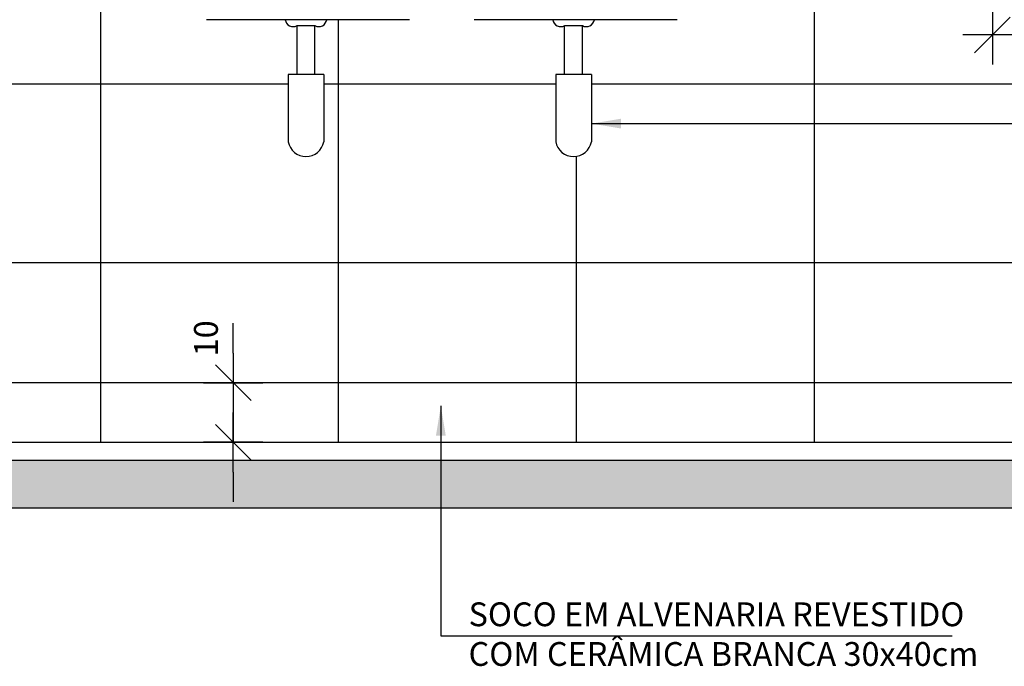
# Model space of a CAD drawing. Extents: x -199 to 82, y -450 to -249.
# Drawn here: x -125 to -123, y -429 to -428 of the extents above; entities that cross this region are included whole.
import ezdxf

# ---------------------------------------------------------------- set-up
doc = ezdxf.new("R2010")
doc.units = 0
doc.header["$LTSCALE"] = 0.2
doc.layers.get('0').update_dxf_attribs({"color": 6, "linetype": 'CONTINUOUS'})
doc.layers.get('DEFPOINTS').update_dxf_attribs({"linetype": 'CONTINUOUS'})
for name, color, linetype in [('01', 1, 'CONTINUOUS'), ('AR-ESQ', 2, 'CONTINUOUS'), ('AR-PIS', 1, 'CONTINUOUS'), ('ARQ-ALV-CORTE', 5, 'CONTINUOUS'), ('ARQ-CTA-1_025', 1, 'CONTINUOUS'), ('ARQ-EQP-VISTA', 1, 'CONTINUOUS'), ('ARQ-HTC', 9, 'CONTINUOUS'), ('ARQ-TXT-1_025', 2, 'CONTINUOUS')]:
    doc.layers.add(name, color=color, linetype=linetype)
doc.styles.add('ESC-50-A20', font='arial.ttf', dxfattribs={"height": 0.1})
doc.styles.add('FNDE Texto Cota 0025', font='verdana.ttf', dxfattribs={"height": 0.04})
doc.dimstyles.new('FNDE 1-0025', dxfattribs={"dimscale": 5, "dimtxt": 0.04, "dimasz": 0.01, "dimexe": 0.15, "dimexo": 0.15, "dimgap": 0.005, "dimtad": 1, "dimzin": 1, "dimdsep": 46, "dimtxsty": 'FNDE Texto Cota 0025', "dimblk": 'tic', "dimcen": 0.015, "dimdle": 0.15, "dimse1": 1, "dimse2": 1, "dimclrd": 251, "dimclre": 251, "dimclrt": 256, "dimaunit": 1, "dimadec": 3, "dimazin": 0, "dimtfac": 1, "dimtix": 1, "dimtmove": 2, "dimatfit": 3, "dimfxl": 0.15, "dimtvp": 1, "dimtolj": 1, "dimtzin": 0, "dimarcsym": 0})

# ---------------------------------------------------------------- blocks, each defined once
blk = doc.blocks.new('tic')
at = {"color": 251}
for p, q in [((0, -1), (0, 1)), ((-1, 0), (1, 0))]:
    blk.add_line(p, q, dxfattribs=at)
blk.add_line((-0.6, -0.6), (0.6, 0.6))
blk = doc.blocks.new('*D841')
at = {"layer": 'ARQ-CTA-1_025', "color": 251, "lineweight": -2, "transparency": 16777216}
blk.add_line((-122.9531, -427.9083), (-122.5536, -427.9083), dxfattribs=at)
at = {"layer": 'DEFPOINTS', "color": 0, "transparency": 16777216}
for p in [(-122.5036, -427.9083), (-123.0031, -428.0322), (-122.5036, -428.0322)]:
    blk.add_point(p, dxfattribs=at)
at = {"layer": 'ARQ-CTA-1_025', "color": 251, "lineweight": -2, "transparency": 16777216, "xscale": 0.05, "yscale": 0.05, "zscale": 0.05, "rotation": 180}
blk.add_blockref('tic', (-123.0031, -427.9083), dxfattribs=at)
at = {"layer": 'ARQ-CTA-1_025', "color": 251, "lineweight": -2, "transparency": 16777216, "xscale": 0.05, "yscale": 0.05, "zscale": 0.05}
blk.add_blockref('tic', (-122.5036, -427.9083), dxfattribs=at)
at = {"layer": 'ARQ-CTA-1_025', "transparency": 16777216, "insert": (-122.7534, -427.8625), "char_height": 0.04, "attachment_point": 5, "style": 'FNDE Texto Cota 0025'}
blk.add_mtext('\\A1;0.50', dxfattribs=at)
blk = doc.blocks.new('*D864')
at = {"layer": 'ARQ-CTA-1_025', "color": 251, "lineweight": -2, "ltscale": 10, "transparency": 16777216}
for p, q in [((-124.2799, -428.4428), (-124.2799, -428.3928)), ((-124.2799, -428.4928), (-124.2799, -428.5928)), ((-124.2799, -428.6428), (-124.2799, -428.6928))]:
    blk.add_line(p, q, dxfattribs=at)
at = {"layer": 'DEFPOINTS', "color": 0, "ltscale": 10, "transparency": 16777216}
for p in [(-124.231, -428.4928), (-124.2799, -428.5928), (-124.2299, -428.5928)]:
    blk.add_point(p, dxfattribs=at)
at = {"layer": 'ARQ-CTA-1_025', "color": 251, "lineweight": -2, "ltscale": 10, "transparency": 16777216, "xscale": 0.05, "yscale": 0.05, "zscale": 0.05}
for p, rotation in [((-124.2799, -428.4928), 270), ((-124.2799, -428.5928), 90)]:
    blk.add_blockref('tic', p, dxfattribs=dict(at, rotation=rotation))
at = {"layer": 'ARQ-CTA-1_025', "ltscale": 10, "transparency": 16777216, "insert": (-124.3257, -428.4182), "char_height": 0.04, "attachment_point": 5, "rotation": 90, "style": 'FNDE Texto Cota 0025'}
blk.add_mtext('\\A1;10', dxfattribs=at)

msp = doc.modelspace()

# ---------------------------------------------------------------- hatches: boundary and pattern name
at = {"layer": 'ARQ-HTC'}
h = msp.add_hatch(dxfattribs=at)
h.set_pattern_fill('AR-CONC', color=256, scale=0.0009, style=0)
h.set_pattern_definition([(50, (-31238.07767, 5121.2562), (0.1639662021, -0.014345177), [0.017145, -0.188595]), (355, (-31238.07767, 5121.2562), (-0.0317190793, 0.1719511607), [0.013716, -0.15087652575]), (100.4514447, (-31238.064, 5121.255), (0.1322471224, 0.1576059767), [0.0145710079, -0.1602812201]), (46.1842, (-31238.07767, 5121.30192), (0.2439711368, -0.0378380951), [0.0257175, -0.2828925]), (96.6355576, (-31238.05734, 5121.29876), (0.2136637206, 0.2226835121), [0.0218565208, -0.2404220473]), (351.1841512, (-31238.07767, 5121.30192), (0.2136637207, 0.2226835121), [0.0205739704, -0.2263137587]), (21, (-31238.05481, 5121.29049), (0.13645295214, -0.09203867837), [0.017145, -0.188595]), (326, (-31238.0548, 5121.29049), (0.0556218255, 0.1657691695), [0.013716, -0.150876]), (71.451445, (-31238.04344, 5121.28282), (0.19207477735, 0.073730492), [0.0145710079, -0.1602809438]), (37.5, (-31238.077667, 5121.2562), (0.00277974293, 0.07609953499), [0, -0.1490472, 0, -0.153162, 0, -0.1514475]), (7.5, (-31238.07767, 5121.2562), (0.06013769626, 0.09016251734), [0, -0.0873252, 0, -0.1456182, 0, -0.0577215]), (327.5, (-31238.128645, 5121.2562), (0.12203153565, -0.00515586959), [0, -0.05715, 0, -0.178308, 0, -0.236601]), (317.5, (-31238.1515, 5121.2562), (0.13331626325, 0.02288384193), [0, -0.074295, 0, -0.1184148, 0, -0.168021])])
h.paths.add_polyline_path([(-128.6432, -428.7028), (-128.6432, -428.6228), (-128.8844, -428.6228), (-128.8844, -428.7028)])
h.paths.add_polyline_path([(-122.4931, -428.6228), (-122.4931, -428.7028), (-128.5132, -428.7028), (-128.5132, -428.6228)])

# ---------------------------------------------------------------- linework, layer by layer
at = {"color": 1}
for p, q in [((-124.1725, -427.9751), (-124.1725, -427.8928)), ((-124.1725, -427.8928), (-124.1425, -427.8928)), ((-124.1425, -427.9751), (-124.1425, -427.8928)), ((-123.7225, -427.9751), (-123.7225, -427.8928)), ((-123.7225, -427.8928), (-123.6925, -427.8928)), ((-123.6925, -427.9751), (-123.6925, -427.8928)), ((-124.1875, -427.9751), (-124.1875, -428.0878)), ((-124.1275, -427.9751), (-124.1875, -427.9751)), ((-124.1275, -427.9751), (-124.1275, -428.0878)), ((-123.7375, -427.9751), (-123.7375, -428.0878)), ((-123.6775, -427.9751), (-123.7375, -427.9751)), ((-123.6775, -427.9751), (-123.6775, -428.0878))]:
    msp.add_line(p, q, dxfattribs=at)
for centre, radius, start, end in [((-124.179, -427.8809), 0.0136, 188.131, 298.7389), ((-124.136, -427.8809), 0.0136, 241.2611, 351.869), ((-123.729, -427.8809), 0.0136, 188.131, 298.7389), ((-123.686, -427.8809), 0.0136, 241.2611, 351.869), ((-124.1575, -428.0823), 0.0305, 190.3889, 349.6111), ((-123.7075, -428.0823), 0.0305, 190.3889, 349.6111)]:
    msp.add_arc(centre, radius, start, end, dxfattribs=at)
at = {"layer": 'AR-ESQ'}
for p, q in [((-122.8531, -428.4928), (-124.7057, -428.4928)), ((-128.503, -428.5928), (-122.8531, -428.5928))]:
    msp.add_line(p, q, dxfattribs=at)
at = {"layer": 'AR-PIS', "color": 251, "ltscale": 10}
for p, q in [((-123.3031, -427.7228), (-123.3031, -428.5928)), ((-124.5031, -427.7428), (-124.5031, -428.5928)), ((-124.1031, -427.8828), (-124.1031, -428.5928)), ((-124.1875, -427.9911), (-125.3532, -427.9911)), ((-123.7375, -427.9911), (-124.1275, -427.9911)), ((-122.5031, -427.9911), (-123.6775, -427.9911)), ((-123.7031, -428.1125), (-123.7031, -428.5928)), ((-122.5031, -428.2911), (-125.3532, -428.2911))]:
    msp.add_line(p, q, dxfattribs=at)
at = {"layer": 'ARQ-ALV-CORTE'}
for p, q in [((-128.8844, -428.6228), (-122.1219, -428.6228)), ((-128.5132, -428.7028), (-122.4929, -428.7028))]:
    msp.add_line(p, q, dxfattribs=at)
at = {"layer": 'ARQ-EQP-VISTA'}
for p, q in [((-123.9832, -427.8828), (-124.3247, -427.8828)), ((-123.5332, -427.8828), (-123.8747, -427.8828))]:
    msp.add_line(p, q, dxfattribs=at)

# ---------------------------------------------------------------- texts
at = {"layer": 'ARQ-TXT-1_025', "insert": (-123.8841, -428.8618), "char_height": 0.04, "width": 0.8971, "attachment_point": 1, "style": 'ESC-50-A20'}
msp.add_mtext('SOCO EM ALVENARIA REVESTIDO COM CERÂMICA BRANCA 30x40cm ', dxfattribs=at)

# ---------------------------------------------------------------- dimensions: what is measured, and where the dimension line sits
at = {"layer": 'ARQ-CTA-1_025'}
dim = msp.add_linear_dim(base=(-122.5036, -427.9083), p1=(-123.0031, -428.0322), p2=(-122.5036, -428.0322), angle=180, dimstyle='FNDE 1-0025', dxfattribs=at)
dim.commit()
dim.dimension.update_dxf_attribs({"geometry": '*D841', "text_midpoint": (-122.7534, -427.8625)})
at = {"layer": 'ARQ-CTA-1_025', "ltscale": 10}
dim = msp.add_linear_dim(base=(-124.2799, -428.5928), p1=(-124.231, -428.4928), p2=(-124.2299, -428.5928), angle=90, dimstyle='FNDE 1-0025', override={"dimdec": 0, "dimlfac": 100}, dxfattribs=at)
dim.commit()
dim.dimension.update_dxf_attribs({"geometry": '*D864', "text_midpoint": (-124.3257, -428.4182), "dimtype": 160})

# ---------------------------------------------------------------- leaders
at = {"layer": '01', "color": 3, "ltscale": 10}
msp.add_leader([(-123.6775, -428.0574), (-121.5332, -428.0574)], dimstyle='FNDE 1-0025', override={"dimtad": 0, "dimlfac": 100, "dimclrd": 252, "dimclre": 252}, dxfattribs=at)
at = {"layer": '01', "color": 4, "ltscale": 10}
msp.add_leader([(-123.9307, -428.5316), (-123.9307, -428.9178), (-123.0706, -428.9178)], dimstyle='FNDE 1-0025', override={"dimlfac": 100, "dimclrd": 252, "dimclre": 252}, dxfattribs=at)

doc.saveas('drawing.dxf')
